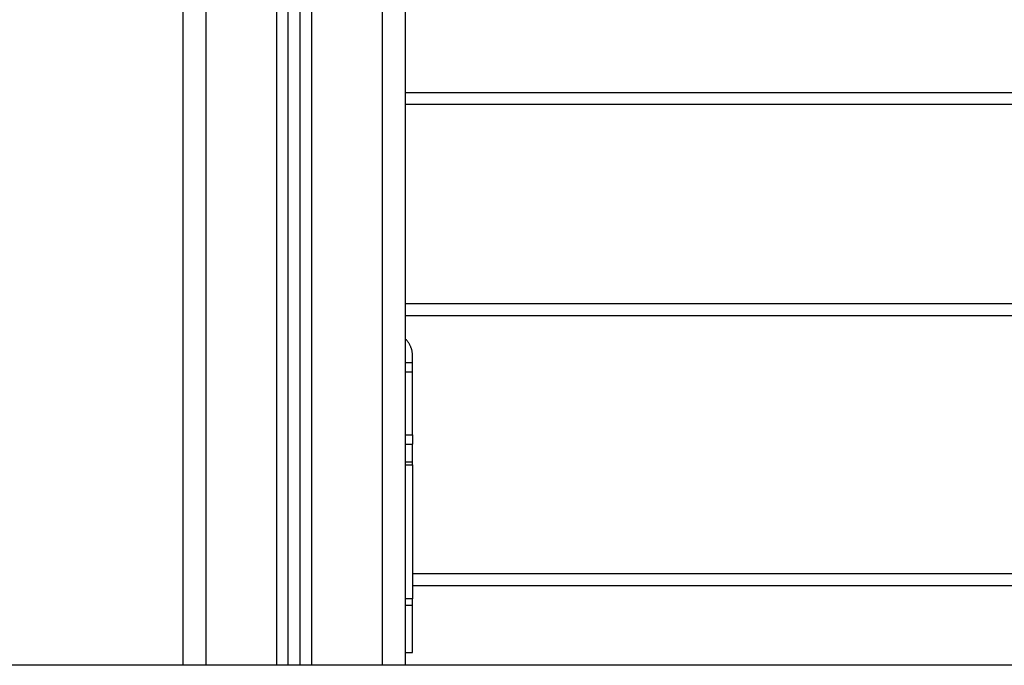
# Model space of a CAD drawing. Units: millimetres. Extents: x -2.43 to 6.12, y -0.07 to 9.53.
# Drawn here: x -1.38 to -0.96, y 5.55 to 5.82 of the extents above; entities that cross this region are included whole.
import ezdxf

# ---------------------------------------------------------------- set-up
doc = ezdxf.new("R2010")
doc.units = ezdxf.units.MM
doc.layers.add('Make2D$Visible$Curves', color=7, linetype='Continuous')
doc.layers.add('Make2D$Visible$Tangents', color=8, linetype='Continuous')

# ---------------------------------------------------------------- blocks, each defined once
blk = doc.blocks.new('S060A_A-A')
at = {"layer": 'Make2D$Visible$Curves', "lineweight": -3}
for points in [[(712.08673, 3939.39364), (712.08673, 3938.87814), (712.08673, 3938.36264)], [(712.13173, 3938.36264), (712.13173, 3938.8732), (712.13173, 3939.38377)], [(712.13673, 3939.3817), (712.13673, 3938.87217), (712.13673, 3938.36264)], [(712.18173, 3938.36264), (712.18173, 3938.81214), (712.18173, 3939.26164)], [(712.98173, 3938.60164), (712.58173, 3938.60164), (712.18173, 3938.60164)], [(712.51673, 3938.51664), (712.34923, 3938.51664), (712.18173, 3938.51664)], [(712.18473, 3938.48764), (712.18473, 3938.49107), (712.18473, 3938.4945)], [(712.18173, 3938.49164), (712.18323, 3938.49164), (712.18473, 3938.49164)], [(712.18473, 3938.46089), (712.18473, 3938.47426), (712.18473, 3938.48764)], [(712.18173, 3938.45689), (712.18323, 3938.45689), (712.18473, 3938.45689)], [(712.18473, 3938.39664), (712.35073, 3938.39664), (712.51673, 3938.39664)], [(712.18173, 3938.36814), (712.18323, 3938.36814), (712.18473, 3938.36814)], [(712.12673, 3938.36264), (712.11173, 3938.36264), (712.09673, 3938.36264)], [(712.13673, 3938.36264), (712.13423, 3938.36264), (712.13173, 3938.36264)], [(712.17173, 3938.36264), (712.15673, 3938.36264), (712.14173, 3938.36264)]]:
    blk.add_open_spline(points, degree=2, dxfattribs=at)
for points, weights in [([(712.18473, 3938.4945), (712.18473, 3938.4987), (712.18173, 3938.50164)], [1, 0.921954445729, 1]), ([(712.18473, 3938.46089), (712.18473, 3938.45689), (712.18473, 3938.45689)], [1, 0.707106781186, 1]), ([(712.18473, 3938.44914), (712.18473, 3938.45689), (712.18473, 3938.45689)], [1, 0.707106781186, 1]), ([(712.18473, 3938.44807), (712.18473, 3938.4486), (712.18473, 3938.44914)], [1, 0.99760447413, 1]), ([(712.18473, 3938.44807), (712.18473, 3938.41948), (712.18473, 3938.3909)], [1, 0.990429373608, 1]), ([(712.18473, 3938.38814), (712.18473, 3938.38952), (712.18473, 3938.3909)], [1, 0.99760447413, 1]), ([(712.18473, 3938.36814), (712.18473, 3938.36814), (712.18473, 3938.38814)], [1, 0.707106781187, 1]), ([(712.09673, 3938.36264), (712.08673, 3938.36264), (712.08673, 3938.36264)], [1, 0.707106781187, 1]), ([(712.13173, 3938.36264), (712.13173, 3938.36264), (712.12673, 3938.36264)], [1, 0.707106781187, 1]), ([(712.14173, 3938.36264), (712.13673, 3938.36264), (712.13673, 3938.36264)], [1, 0.707106781187, 1]), ([(712.18173, 3938.36264), (712.18173, 3938.36264), (712.17173, 3938.36264)], [1, 0.707106781187, 1])]:
    blk.add_rational_spline(points, weights, degree=2, dxfattribs=at)
at = {"layer": 'Make2D$Visible$Tangents', "lineweight": -3}
for points in [[(712.09673, 3938.36264), (712.09673, 3938.87814), (712.09673, 3939.39364)], [(712.12673, 3939.38703), (712.12673, 3938.87483), (712.12673, 3938.36264)], [(712.14173, 3938.36264), (712.14173, 3938.87169), (712.14173, 3939.38074)], [(712.17173, 3939.38064), (712.17173, 3938.87164), (712.17173, 3938.36264)], [(712.98173, 3938.60664), (712.58173, 3938.60664), (712.18173, 3938.60664)], [(712.18173, 3938.51164), (712.34923, 3938.51164), (712.51673, 3938.51164)], [(712.18173, 3938.48764), (712.18323, 3938.48764), (712.18473, 3938.48764)], [(712.18173, 3938.46089), (712.18323, 3938.46089), (712.18473, 3938.46089)], [(712.18473, 3938.44914), (712.18323, 3938.44914), (712.18173, 3938.44914)], [(712.18173, 3938.44807), (712.18323, 3938.44807), (712.18473, 3938.44807)], [(712.51673, 3938.40164), (712.35073, 3938.40164), (712.18473, 3938.40164)], [(712.18473, 3938.3909), (712.18323, 3938.3909), (712.18173, 3938.3909)], [(712.18473, 3938.38814), (712.18323, 3938.38814), (712.18173, 3938.38814)]]:
    blk.add_open_spline(points, degree=2, dxfattribs=at)

msp = doc.modelspace()

# ---------------------------------------------------------------- linework, layer by layer
msp.add_line((0.7086, 5.54571), (-2.344, 5.54571))

# ---------------------------------------------------------------- block references
msp.add_blockref('S060A_A-A', (-713.39892, -3932.81692))

doc.saveas('drawing.dxf')
